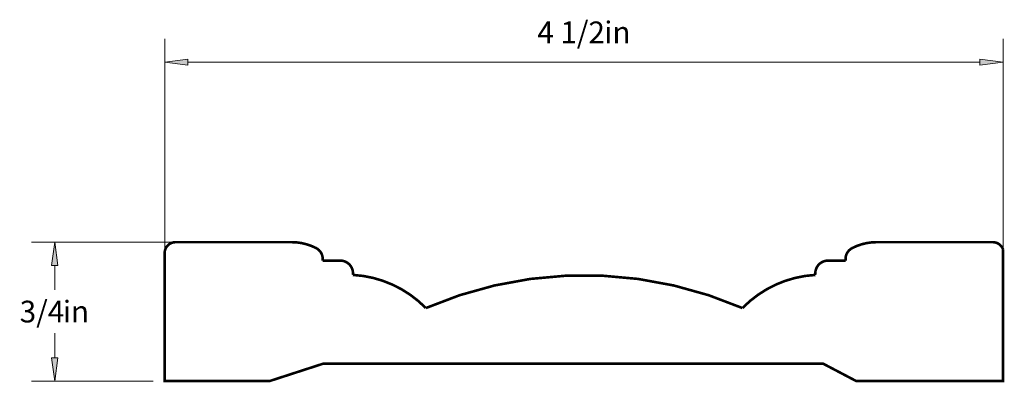
# Paper-space layout 'Paper 1' of a CAD drawing. Extents: x 2.56 to 7.84, y 1.75 to 7.55.
import ezdxf
from ezdxf.enums import TextEntityAlignment as Align

# ---------------------------------------------------------------- set-up
doc = ezdxf.new("R2010")
doc.units = 0
doc.header["$MEASUREMENT"] = 0
doc.layers.get('0').update_dxf_attribs({"lineweight": 0})
doc.styles.add('_TCW_TXTSTY_1', font='TIMES.TTF')
doc.dimstyles.get("Standard").update_dxf_attribs({"dimtxt": 0.116667, "dimasz": 0.125, "dimexe": 0.125, "dimexo": 0.0625, "dimgap": 0.0625, "dimtad": 1, "dimtih": 1, "dimtoh": 1, "dimdec": 4, "dimrnd": 0.0001, "dimzin": 0, "dimdsep": 46, "dimlunit": 5, "dimtxsty": '_TCW_TXTSTY_1', "dimcen": 0.09, "dimclrd": 7, "dimclre": 7, "dimclrt": 7, "dimadec": 4, "dimazin": 0, "dimtfac": 1, "dimtdec": 4, "dimtix": 1, "dimtmove": 0, "dimatfit": 3, "dimfxl": 1, "dimtolj": 1, "dimtzin": 0, "dimarcsym": 0})

# ---------------------------------------------------------------- blocks, each defined once
blk = doc.blocks.new('*D0')
at = {"linetype": 'Continuous'}
for points in [[(2.7476, 6.3547), (2.7313, 6.2297), (2.7638, 6.2297)], [(2.7476, 5.6086), (2.7638, 5.7336), (2.7313, 5.7336)]]:
    blk.add_hatch(color=7, dxfattribs=at).paths.add_polyline_path(points)
at = {"color": 7, "linetype": 'Continuous', "lineweight": 0}
for p, q in [((3.4594, 6.3547), (2.6226, 6.3547)), ((3.2755, 5.6086), (2.6226, 5.6086))]:
    blk.add_line(p, q, dxfattribs=at)
at = {"color": 7, "linetype": 'Continuous'}
for points in [[(2.7476, 6.3547), (2.7313, 6.2297), (2.7638, 6.2297), (2.7476, 6.3547)], [(2.7476, 6.2297), (2.7476, 6.2297), (2.7476, 6.2297), (2.7476, 6.0983)], [(2.7476, 5.7336), (2.7476, 5.7336), (2.7476, 5.7336), (2.7476, 5.865)], [(2.7476, 5.6086), (2.7638, 5.7336), (2.7313, 5.7336), (2.7476, 5.6086)]]:
    blk.add_lwpolyline(points, dxfattribs=at)
at = {"color": 7, "linetype": 'Continuous', "style": '_TCW_TXTSTY_1'}
blk.add_text('3/4', height=0.11667, dxfattribs=at).set_placement((2.6793, 5.9817), align=Align.MIDDLE_CENTER)
blk.add_text('in', height=0.11667, dxfattribs=at).set_placement((2.7915, 6.04), align=Align.TOP_LEFT)
blk = doc.blocks.new('*D1')
at = {"linetype": 'Continuous'}
for points in [[(3.338, 7.3224), (3.463, 7.3062), (3.463, 7.3387)], [(7.838, 7.3224), (7.713, 7.3387), (7.713, 7.3062)]]:
    blk.add_hatch(color=7, dxfattribs=at).paths.add_polyline_path(points)
at = {"color": 7, "linetype": 'Continuous', "lineweight": 0}
for p, q in [((3.338, 5.6711), (3.338, 7.4474)), ((7.838, 5.6711), (7.838, 7.4474))]:
    blk.add_line(p, q, dxfattribs=at)
at = {"color": 7, "linetype": 'Continuous'}
for points in [[(3.338, 7.3224), (3.463, 7.3062), (3.463, 7.3387), (3.338, 7.3224)], [(3.463, 7.3224), (3.463, 7.3224), (3.463, 7.3224), (5.588, 7.3224)], [(7.713, 7.3224), (7.713, 7.3224), (7.713, 7.3224), (5.588, 7.3224)], [(7.838, 7.3224), (7.713, 7.3387), (7.713, 7.3062), (7.838, 7.3224)]]:
    blk.add_lwpolyline(points, dxfattribs=at)
at = {"color": 7, "linetype": 'Continuous', "style": '_TCW_TXTSTY_1'}
blk.add_text('4 1/2', height=0.11667, dxfattribs=at).set_placement((5.5197, 7.4821), align=Align.MIDDLE_CENTER)
blk.add_text('in', height=0.11667, dxfattribs=at).set_placement((5.6977, 7.5405), align=Align.TOP_LEFT)

psp = doc.layouts.new('Paper 1')

# ---------------------------------------------------------------- linework, layer by layer
at = {"color": 30, "linetype": 'Continuous', "const_width": 0.014}
psp.add_lwpolyline([(7.837984, 6.31584, 0.31844), (7.783158, 6.354698), (7.158479, 6.354698, 0.120333), (7.028486, 6.322953, 0.317747), (6.993402, 6.254976), (6.909863, 6.254976, 0.498086), (6.830933, 6.178786), (6.776332, 6.17324), (6.722465, 6.162638), (6.669788, 6.147068), (6.618747, 6.126664), (6.569773, 6.101597), (6.523282, 6.07208), (6.479666, 6.038362), (6.439294, 6.000729, 0.207283), (4.739955, 6.000729), (4.699583, 6.038362), (4.655967, 6.07208), (4.609476, 6.101597), (4.560502, 6.126664), (4.509461, 6.147068), (4.456784, 6.162638), (4.402917, 6.17324), (4.348316, 6.178786, 0.498086), (4.269386, 6.254976), (4.185847, 6.254976, 0.317747), (4.150763, 6.322953, 0.120333), (4.020771, 6.354698), (3.396091, 6.354698, 0.414214), (3.337984, 6.296591), (3.337984, 5.608615), (3.901713, 5.608615), (4.186947, 5.701188), (6.87376, 5.701188), (7.04974, 5.608615), (7.837984, 5.608615)], format="xyb", close=True, dxfattribs=at)

# ---------------------------------------------------------------- dimensions: what is measured, and where the dimension line sits
at = {"color": 7, "linetype": 'Continuous'}
dim = psp.add_aligned_dim(p1=(3.337984, 5.608615), p2=(7.837984, 5.608615), distance=1.713811, dimstyle='STANDARD', override={"dimpost": '<>in'}, dxfattribs=at)
dim.commit()
dim.dimension.update_dxf_attribs({"geometry": '*D1', "text_midpoint": (5.587984, 7.482148)})
dim = psp.add_linear_dim(base=(2.747555, 6.354698), p1=(3.337984, 5.608615), p2=(3.521868, 6.354698), angle=270, dimstyle='STANDARD', override={"dimpost": '<>in'}, dxfattribs=at)
dim.commit()
dim.dimension.update_dxf_attribs({"geometry": '*D0', "text_midpoint": (2.747555, 5.981657)})

doc.saveas('drawing.dxf')
